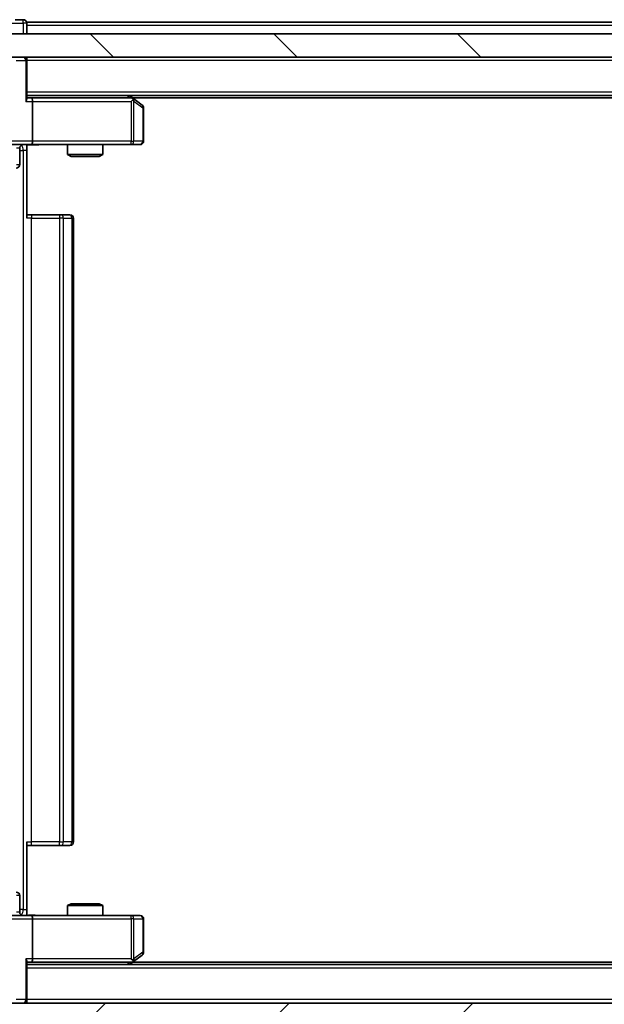
# Model space of a CAD drawing. Units: millimetres. Extents: x 0 to 6316, y 0 to 984.
# Drawn here: x 1808 to 1858, y 740 to 825 of the extents above; entities that cross this region are included whole.
import ezdxf

# ---------------------------------------------------------------- set-up
doc = ezdxf.new("R2010")
doc.units = ezdxf.units.MM
doc.header["$LTSCALE"] = 2.5
doc.layers.get('Defpoints').update_dxf_attribs({"lineweight": 25})
for name, color, linetype, lineweight in [('Dimension (ISO)', 7, 'Continuous', 18), ('Dimension (ISO) @ 1', 7, 'Continuous', 18), ('Visible (ISO)', 7, 'Continuous', 35), ('Visible Narrow (ISO)', 7, 'Continuous', 25)]:
    doc.layers.add(name, color=color, linetype=linetype, lineweight=lineweight)
doc.layers.add('Hatch (ISO)', color=1, linetype='Continuous', lineweight=18, true_color=0xff0000)
doc.styles.add('Note Text (TK)', font='MS PGothic.ttf')
doc.dimstyles.new('Default - Method 1b (TK)', dxfattribs={"dimscale": 2.5, "dimtxt": 2.5, "dimasz": 2.5, "dimexe": 1, "dimexo": 1.5, "dimgap": 1, "dimtad": 1, "dimrnd": 1e-08, "dimdsep": 46, "dimtxsty": 'Note Text (TK)', "dimcen": 0.09, "dimdle": 5, "dimclrd": 100, "dimclre": 100, "dimclrt": 7, "dimadec": 1, "dimazin": 1, "dimtfac": 1, "dimtmove": 0, "dimatfit": 3, "dimfxl": 0, "dimtolj": 1, "dimlwd": -1, "dimlwe": -1, "dimarcsym": 0})

# ---------------------------------------------------------------- blocks, each defined once
blk = doc.blocks.new('*D114')
at = {"layer": 'Defpoints', "color": 0, "transparency": 16777216}
for p in [(1790.535, 742.403), (1936.535, 742.403), (1936.535, 700.403)]:
    blk.add_point(p, dxfattribs=at)
at = {"layer": 'Dimension (ISO)', "color": 100, "transparency": 16777216}
for p, q in [((1790.535, 737.153), (1790.535, 696.903)), ((1936.535, 737.153), (1936.535, 696.903)), ((1799.285, 700.403), (1927.785, 700.403))]:
    blk.add_line(p, q, dxfattribs=at)
for points in [[(1799.285, 701.862), (1799.285, 698.945), (1790.535, 700.403)], [(1927.785, 701.862), (1927.785, 698.945), (1936.535, 700.403)]]:
    blk.add_solid(points, dxfattribs=at)
at = {"layer": 'Dimension (ISO)', "color": 7, "transparency": 16777216, "insert": (1855.009, 708.278), "char_height": 8.75, "attachment_point": 4, "style": 'Note Text (TK)'}
blk.add_mtext('\\A1;146', dxfattribs=at)

msp = doc.modelspace()

# ---------------------------------------------------------------- hatches: boundary and pattern name
at = {"layer": 'Hatch (ISO)'}
h = msp.add_hatch(dxfattribs=at)
h.set_pattern_fill('ANSI31', color=256, scale=88.9, angle=90.00021, style=0)
h.set_pattern_definition([(135.0002, (936.75, -28), (-7.857695, -7.85775), [])])
h.paths.add_polyline_path([(1788.8352, 823.5033), (1788.8352, 821.5033), (1938.2352, 821.5033), (1938.2352, 823.5033)])
h = msp.add_hatch(dxfattribs=at)
h.set_pattern_fill('ANSI31', color=256, scale=88.9, style=0)
h.set_pattern_definition([(45, (936.75, -28), (-7.85772, 7.85772), [])])
h.paths.add_polyline_path([(1788.8352, 740.5033), (1788.8352, 738.5033), (1938.2352, 738.5033), (1938.2352, 740.5033)])

# ---------------------------------------------------------------- linework, layer by layer
at = {"layer": 'Visible (ISO)'}
for p, q in [((1808.2352, 824.7033), (1807.5352, 824.7033)), ((1918.5352, 824.5033), (1808.5352, 824.5033)), ((1808.5352, 824.5033), (1808.5352, 824.2033)), ((1808.5352, 823.5033), (1808.5352, 824.2033)), ((1938.2352, 823.5033), (1788.8352, 823.5033)), ((1788.8352, 821.5033), (1938.2352, 821.5033)), ((1808.5352, 821.5033), (1808.5352, 821.2033)), ((1808.5352, 817.9154), (1808.5352, 821.2033)), ((1918.5352, 818.2033), (1808.5352, 818.2033)), ((1808.911, 818.0033), (1808.5352, 818.0033)), ((1817.5019, 818.0033), (1808.911, 818.0033)), ((1817.6819, 817.9433), (1817.3352, 818.2033)), ((1817.4718, 817.7033), (1817.6274, 817.8589)), ((1909.4686, 818.0033), (1817.6019, 818.0033)), ((1818.4152, 817.3933), (1817.6819, 817.9433)), ((1809.0352, 817.7033), (1809.0352, 814.3033)), ((1818.5352, 814.3033), (1818.5352, 817.1533)), ((1808.911, 814.0033), (1806.7352, 814.0033)), ((1807.9339, 813.7033), (1807.9339, 812.3033)), ((1808.5352, 813.9956), (1808.5352, 813.5033)), ((1808.911, 814.0033), (1817.4718, 814.0033)), ((1812.0352, 814.0033), (1812.0352, 813.1567)), ((1815.0352, 814.0033), (1815.0352, 813.1567)), ((1817.4718, 814.0033), (1818.2352, 814.0033)), ((1808.5352, 813.5033), (1808.5352, 807.7033)), ((1812.0352, 813.1567), (1815.0352, 813.1567)), ((1812.342, 813.0033), (1812.0352, 813.1567)), ((1814.7285, 813.0033), (1812.342, 813.0033)), ((1814.7285, 813.0033), (1815.0352, 813.1567)), ((1808.5352, 808.0033), (1808.9495, 808.0033)), ((1811.3281, 808.0033), (1808.9495, 808.0033)), ((1811.3281, 808.0033), (1811.4696, 808.0033)), ((1812.1767, 808.0033), (1811.4696, 808.0033)), ((1812.1767, 808.0033), (1812.2352, 808.0033)), ((1812.5352, 754.3033), (1812.5352, 807.7033)), ((1808.5352, 754.3033), (1808.5352, 748.5033)), ((1808.9495, 754.0033), (1808.5352, 754.0033)), ((1808.9495, 754.0033), (1811.3281, 754.0033)), ((1811.4696, 754.0033), (1811.3281, 754.0033)), ((1811.4696, 754.0033), (1812.1767, 754.0033)), ((1812.2352, 754.0033), (1812.1767, 754.0033)), ((1807.9339, 748.3033), (1807.9339, 749.7033)), ((1812.342, 749.0033), (1812.0352, 748.8499)), ((1815.0352, 748.8499), (1812.0352, 748.8499)), ((1812.0352, 748.0033), (1812.0352, 748.8499)), ((1812.342, 749.0033), (1814.7285, 749.0033)), ((1814.7285, 749.0033), (1815.0352, 748.8499)), ((1815.0352, 748.0033), (1815.0352, 748.8499)), ((1806.7352, 748.0033), (1808.911, 748.0033)), ((1808.5352, 748.5033), (1808.5352, 748.011)), ((1817.4718, 748.0033), (1808.911, 748.0033)), ((1818.2352, 748.0033), (1817.4718, 748.0033)), ((1809.0352, 747.7033), (1809.0352, 744.3033)), ((1818.5352, 744.8533), (1818.5352, 747.7033)), ((1817.6819, 744.0633), (1818.4152, 744.6133)), ((1808.5352, 740.8033), (1808.5352, 744.0912)), ((1808.5352, 744.0033), (1808.911, 744.0033)), ((1918.5352, 743.8033), (1808.5352, 743.8033)), ((1808.911, 744.0033), (1817.5019, 744.0033)), ((1817.3352, 743.8033), (1817.6819, 744.0633)), ((1817.4718, 744.3033), (1817.6274, 744.1477)), ((1909.4686, 744.0033), (1817.6019, 744.0033)), ((1938.2352, 740.5033), (1788.8352, 740.5033)), ((1808.5352, 740.8033), (1808.5352, 740.5033))]:
    msp.add_line(p, q, dxfattribs=at)
for centre, start, end in [((1808.2352, 824.4033), 0, 90), ((1808.2352, 821.2033), 0, 90), ((1817.5019, 817.7033), 66.562015, 90), ((1817.5019, 817.7033), 53.130102, 66.562016), ((1818.2352, 817.1533), 0, 53.130102), ((1808.2339, 813.7033), 90, 180), ((1818.2352, 814.3033), 270, 0), ((1807.6339, 812.3033), 270, 0), ((1812.2352, 807.7033), 0, 90), ((1812.2352, 754.3033), 270, 0), ((1807.6339, 749.7033), 0, 90), ((1808.2339, 748.3033), 180, 270), ((1818.2352, 747.7033), 0, 90), ((1818.2352, 744.8533), 306.869898, 0), ((1817.5019, 744.3033), 270, 293.437984), ((1817.5019, 744.3033), 293.437984, 306.869898), ((1808.2352, 740.8033), 270, 0)]:
    msp.add_arc(centre, 0.3, start, end, dxfattribs=at)
for centre, major_axis, ratio, start_param, end_param in [((1808.2352, 817.7033), (0.2772, 0.2772), 0.4142136, 5.1050881, 5.8904862), ((1808.911, 817.7033), (0, 0.3), 0.4142136, 4.712389, 6.2831853), ((1817.4718, 817.7258), (-0.2411, 0.4823), 0.3700244, 4.5294454, 4.8041722), ((1808.911, 814.3033), (0, 0.3), 0.4142136, 3.1415927, 4.712389), ((1808.911, 747.7033), (0, 0.3), 0.4142136, 4.712389, 6.2831853), ((1808.2352, 744.3033), (-0.2772, 0.2772), 0.4142136, 3.5342917, 4.3196899), ((1808.911, 744.3033), (0, 0.3), 0.4142136, 3.1415927, 4.712389), ((1817.4718, 744.2807), (-0.2411, -0.4823), 0.3700244, 1.4790131, 1.7537399)]:
    msp.add_ellipse(centre, major_axis=major_axis, ratio=ratio, start_param=start_param, end_param=end_param, dxfattribs=at)
for points, knots in [([(1817.6212, 817.9785), (1817.6223, 817.9758), (1817.6233, 817.9729), (1817.6283, 817.9562), (1817.6311, 817.9347), (1817.6312, 817.8977), (1817.6298, 817.878), (1817.6274, 817.8589)], [0.250886757, 0.250886757, 0.250886757, 0.250886757, 0.252877969, 0.252877969, 0.261958418, 0.261958418, 0.268388032, 0.268388032, 0.268388032, 0.268388032]), ([(1809.6978, 814.0033), (1809.5374, 814.0033), (1809.3773, 813.991), (1808.99, 813.9746), (1808.7622, 813.9798), (1808.5352, 813.9915)], [0, 0, 0, 0, 0.04811296, 0.04811296, 0.11629634, 0.11629634, 0.11629634, 0.11629634]), ([(1808.5352, 748.0151), (1808.7285, 748.0251), (1808.9222, 748.0314), (1809.3098, 748.0204), (1809.5036, 748.0033), (1809.6978, 748.0033)], [0, 0, 0, 0, 0.05805072, 0.05805072, 0.11630897, 0.11630897, 0.11630897, 0.11630897]), ([(1817.6212, 744.028), (1817.6222, 744.0305), (1817.6231, 744.033), (1817.6283, 744.0502), (1817.6309, 744.0696), (1817.6313, 744.1068), (1817.63, 744.1277), (1817.6274, 744.1477)], [0.381031219, 0.381031219, 0.381031219, 0.381031219, 0.382741903, 0.382741903, 0.391761654, 0.391761654, 0.398553638, 0.398553638, 0.398553638, 0.398553638])]:
    msp.add_open_spline(points, degree=3, knots=knots, dxfattribs=at)
at = {"layer": 'Visible Narrow (ISO)'}
for p, q in [((1808.2352, 824.4033), (1808.2352, 824.7033)), ((1807.2352, 824.4033), (1808.2352, 824.4033)), ((1808.5352, 824.4033), (1808.2352, 824.4033)), ((1808.2352, 824.4033), (1808.2352, 823.5033)), ((1918.5352, 824.2033), (1808.5352, 824.2033)), ((1807.6231, 821.2033), (1808.4474, 821.2033)), ((1808.5352, 821.2033), (1808.4474, 821.2033)), ((1808.4474, 821.2033), (1808.4474, 817.7033)), ((1918.5352, 821.2033), (1808.5352, 821.2033)), ((1918.5352, 818.5033), (1808.5352, 818.5033)), ((1817.1217, 818.2033), (1817.3884, 818.0033)), ((1808.4474, 817.7033), (1809.0352, 817.7033)), ((1809.0352, 817.7033), (1817.4718, 817.7033)), ((1817.4718, 817.7033), (1817.4718, 814.3033)), ((1817.6912, 817.7258), (1818.4546, 817.1533)), ((1817.6912, 814.3033), (1817.6912, 817.7258)), ((1818.5352, 817.1533), (1818.4546, 817.1533)), ((1818.4546, 817.1533), (1818.4546, 814.3033)), ((1809.0352, 814.3033), (1807.0352, 814.3033)), ((1807.9339, 813.7033), (1807.647, 813.7033)), ((1817.4718, 814.3033), (1809.0352, 814.3033)), ((1817.4718, 814.0033), (1817.4718, 814.3033)), ((1817.4718, 814.3033), (1817.6912, 814.3033)), ((1818.4546, 814.3033), (1817.6912, 814.3033)), ((1818.4546, 814.3033), (1818.5352, 814.3033)), ((1807.9339, 813.5033), (1808.2423, 813.5033)), ((1808.5352, 813.5033), (1808.2423, 813.5033)), ((1808.2423, 813.5033), (1808.2423, 748.5033)), ((1807.647, 812.3033), (1807.9339, 812.3033)), ((1808.9495, 807.7033), (1808.5352, 807.7033)), ((1808.9495, 808.0033), (1808.9495, 807.7033)), ((1808.9495, 754.3033), (1808.9495, 807.7033)), ((1808.9495, 807.7033), (1811.3281, 807.7033)), ((1811.3281, 808.0033), (1811.3281, 807.7033)), ((1811.3281, 807.7033), (1811.3281, 754.3033)), ((1811.6817, 807.7033), (1811.3281, 807.7033)), ((1811.6817, 754.3033), (1811.6817, 807.7033)), ((1811.6817, 807.7033), (1812.3888, 807.7033)), ((1812.3888, 807.7033), (1812.3888, 754.3033)), ((1812.5352, 807.7033), (1812.3888, 807.7033)), ((1808.5352, 754.3033), (1808.9495, 754.3033)), ((1808.9495, 754.0033), (1808.9495, 754.3033)), ((1811.3281, 754.3033), (1808.9495, 754.3033)), ((1811.3281, 754.0033), (1811.3281, 754.3033)), ((1811.3281, 754.3033), (1811.6817, 754.3033)), ((1812.3888, 754.3033), (1811.6817, 754.3033)), ((1812.3888, 754.3033), (1812.5352, 754.3033)), ((1807.9339, 749.7033), (1807.647, 749.7033)), ((1807.647, 748.3033), (1807.9339, 748.3033)), ((1808.2423, 748.5033), (1807.9339, 748.5033)), ((1808.2423, 748.5033), (1808.5352, 748.5033)), ((1817.4718, 747.7033), (1817.4718, 748.0033)), ((1807.0352, 747.7033), (1809.0352, 747.7033)), ((1809.0352, 747.7033), (1817.4718, 747.7033)), ((1817.4718, 747.7033), (1817.4718, 744.3033)), ((1817.6912, 747.7033), (1817.4718, 747.7033)), ((1817.6912, 744.2807), (1817.6912, 747.7033)), ((1817.6912, 747.7033), (1818.4546, 747.7033)), ((1818.5352, 747.7033), (1818.4546, 747.7033)), ((1818.4546, 747.7033), (1818.4546, 744.8533)), ((1818.4546, 744.8533), (1817.6912, 744.2807)), ((1818.5352, 744.8533), (1818.4546, 744.8533)), ((1808.4474, 744.3033), (1808.4474, 740.8033)), ((1809.0352, 744.3033), (1808.4474, 744.3033)), ((1817.4718, 744.3033), (1809.0352, 744.3033)), ((1817.3884, 744.0033), (1817.1217, 743.8033)), ((1918.5352, 743.5033), (1808.5352, 743.5033)), ((1808.4474, 740.8033), (1807.6231, 740.8033)), ((1808.4474, 740.8033), (1808.5352, 740.8033)), ((1918.5352, 740.8033), (1808.5352, 740.8033))]:
    msp.add_line(p, q, dxfattribs=at)
for centre, major_axis, ratio, start_param, end_param in [((1808.2352, 821.2033), (0, 0.3), 0.7071068, 4.712389, 6.2831853), ((1818.2352, 817.1533), (0.18, 0.24), 0.6509254, 5.1665473, 6.2831853), ((1807.8888, 813.5033), (0, -0.5), 0.7071068, 1.5707963, 2.6510965), ((1817.4718, 814.3033), (0, -0.3), 0.7311768, 0, 1.5707963), ((1818.2352, 814.3033), (0, -0.3), 0.7311768, 0, 1.5707963), ((1811.4696, 807.7033), (0, 0.3), 0.7071068, 4.712389, 6.2831853), ((1812.1767, 807.7033), (0, 0.3), 0.7071068, 4.712389, 6.2831853), ((1811.4696, 754.3033), (0, -0.3), 0.7071068, 0, 1.5707963), ((1812.1767, 754.3033), (0, -0.3), 0.7071068, 0, 1.5707963), ((1807.8888, 748.5033), (0, 0.5), 0.7071068, 3.6320888, 4.712389), ((1817.4718, 747.7033), (0, 0.3), 0.7311768, 4.712389, 6.2831853), ((1818.2352, 747.7033), (0, 0.3), 0.7311768, 4.712389, 6.2831853), ((1818.2352, 744.8533), (0.18, -0.24), 0.6509254, 0, 1.116638), ((1808.2352, 740.8033), (0, -0.3), 0.7071068, 0, 1.5707963)]:
    msp.add_ellipse(centre, major_axis=major_axis, ratio=ratio, start_param=start_param, end_param=end_param, dxfattribs=at)
for points, knots in [([(1809.6978, 814.0033), (1809.5471, 814.0033), (1809.2749, 813.9901), (1808.8668, 813.9854), (1808.6411, 813.9921), (1808.5352, 813.9956)], [0, 0, 0, 0, 0.04985924, 0.08309873, 0.11479384, 0.11479384, 0.11479384, 0.11479384]), ([(1808.5352, 748.011), (1808.6411, 748.0145), (1808.8668, 748.0211), (1809.2749, 748.0165), (1809.5471, 748.0033), (1809.6978, 748.0033)], [-0.11479384, -0.11479384, -0.11479384, -0.11479384, -0.08309873, -0.04985924, 0, 0, 0, 0])]:
    msp.add_open_spline(points, degree=3, knots=knots, dxfattribs=at)

# ---------------------------------------------------------------- dimensions: what is measured, and where the dimension line sits
at = {"layer": 'Dimension (ISO) @ 1', "color": 100, "true_color": 0x00ff3f}
dim = msp.add_linear_dim(base=(1936.5352, 700.4033), p1=(1790.5352, 742.4033), p2=(1936.5352, 742.4033), dimstyle='Default - Method 1b (TK)', override={"dimscale": 1, "dimtxt": 8.75, "dimasz": 8.75, "dimexe": 3.5, "dimexo": 5.25, "dimgap": 3.5, "dimdec": 2, "dimcen": 0.315, "dimtol": 0, "dimlim": 0, "dimtp": 0, "dimtm": 0, "dimtdec": 2, "dimtix": 0, "dimtofl": 0, "dimtmove": 0, "dimatfit": 1}, dxfattribs=at)
dim.commit()
dim.dimension.update_dxf_attribs({"geometry": '*D114', "text_midpoint": (1863.5352, 700.4033), "dimtype": 160})

doc.saveas('drawing.dxf')
